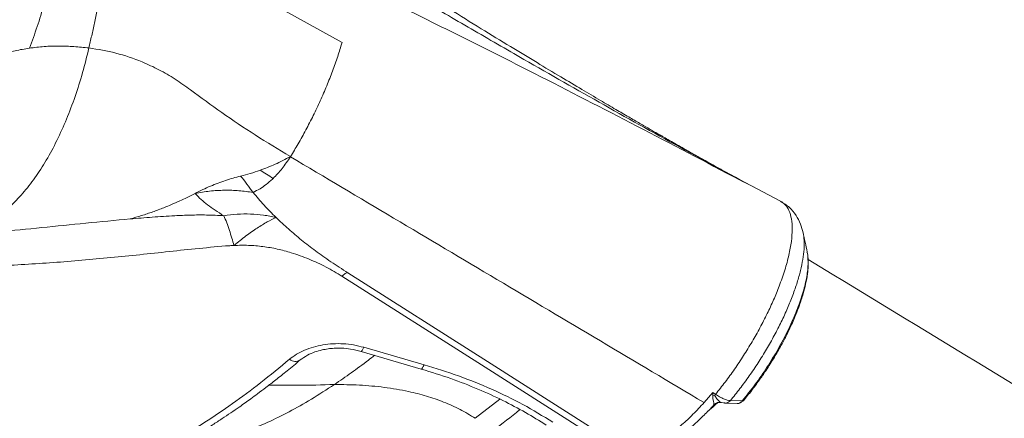
# Model space of a CAD drawing. Units: millimetres. Extents: x -17384 to 30007, y -5967 to 9555.
# Drawn here: x 16019 to 16383, y -3599 to -3451 of the extents above; entities that cross this region are included whole.
import ezdxf

# ---------------------------------------------------------------- set-up
doc = ezdxf.new("R2010")
doc.units = ezdxf.units.MM

msp = doc.modelspace()

# ---------------------------------------------------------------- linework, layer by layer
at = {"color": 7, "linetype": 'Continuous', "lineweight": 15}
for p, q in [((16286.65, -3511.48), (16285.22, -3510.73)), ((16300.44, -3518.69), (16285.24, -3510.69)), ((16286.83, -3511.48), (16286.58, -3511.35)), ((16291.78, -3514.12), (16289.94, -3513.14)), ((16310.44, -3538.27), (16310.33, -3537.45)), ((16310.59, -3539.42), (16310.54, -3538.99)), ((16145.02, -3574.32), (16167.32, -3580.87)), ((16145.99, -3572.82), (16168.34, -3579.29)), ((16275.37, -3589.56), (16272.12, -3593.31)), ((16275.32, -3590.72), (16275.37, -3589.56)), ((16276, -3590.6), (16275.32, -3590.72)), ((16278.47, -3593.26), (16280.15, -3593.48)), ((16279.95, -3593.49), (16284.34, -3593.65)), ((16286.23, -3592.7), (16281.87, -3592.54)), ((16275.72, -3594.09), (16275.74, -3594.08))]:
    msp.add_line(p, q, dxfattribs=at)
at = {"color": 8, "linetype": 'Continuous', "lineweight": 15}
msp.add_line((16196.46, -3592.04), (16187.34, -3599.13), dxfattribs=at)
at = {"color": 7, "linetype": 'Continuous', "lineweight": 15, "flags": 128}
for points in [[(16137.95, -3459.9), (16116.81, -3448.12), (16095.68, -3436.33)], [(16243.65, -3611.05), (16191.88, -3578.13), (16140.11, -3545.21)], [(16241.42, -3612.24), (16189.68, -3579.36), (16137.94, -3546.47)], [(16275.37, -3589.56), (16275.86, -3589.89), (16276.35, -3590.22)]]:
    msp.add_lwpolyline(points, dxfattribs=at)
at = {"color": 8, "linetype": 'Continuous', "lineweight": 15, "flags": 128}
for points in [[(16145.99, -3572.82), (16145.69, -3573.48), (16145.42, -3573.96), (16145.2, -3574.24), (16145.03, -3574.32), (16145.02, -3574.32)], [(16168.34, -3579.29), (16168.03, -3579.98), (16167.75, -3580.48), (16167.52, -3580.79), (16167.34, -3580.88), (16167.32, -3580.87)]]:
    msp.add_lwpolyline(points, dxfattribs=at)
at = {"color": 8, "linetype": 'Continuous', "lineweight": 15}
msp.add_arc((16120.69, -3574.71), 3.32, 229.4634, 302.5469, dxfattribs=at)
at = {"color": 7, "linetype": 'Continuous', "lineweight": 15}
for points, knots in [([(16689.76, -3520.28), (16680.26, -3514.51), (16660.43, -3502.46), (16630.42, -3484.22), (16599.64, -3465.52), (16568.69, -3446.7), (16537.16, -3427.54), (16504.92, -3407.93), (16478.32, -3391.75), (16457.84, -3379.29), (16443.98, -3370.86), (16430.9, -3362.9), (16418.64, -3355.44), (16408.39, -3349.2), (16400, -3344.09), (16393.3, -3340.01), (16386.96, -3336.15), (16380.96, -3332.49), (16375.07, -3328.9), (16368.51, -3324.91), (16360.9, -3320.27), (16352.06, -3314.88), (16342.36, -3308.97), (16331.83, -3302.55), (16319.65, -3295.12), (16306.41, -3287.05), (16296.59, -3281.05), (16291.64, -3278.03), (16291.27, -3277.8)], [0, 0, 0, 0, 0.0715269, 0.1493354, 0.2259341, 0.3032411, 0.3823468, 0.4632512, 0.5459542, 0.5825709, 0.6174711, 0.6503117, 0.6810928, 0.7098143, 0.7275043, 0.7443114, 0.7602355, 0.7752766, 0.7895146, 0.8045862, 0.8246277, 0.8468025, 0.8711105, 0.8975517, 0.926058, 0.9627911, 0.9971701, 1, 1, 1, 1]), ([(16032.3, -3395.43), (16032.59, -3399.07), (16033.17, -3406.35), (16032.76, -3417.55), (16031.51, -3427.85), (16029.67, -3437.24), (16027.57, -3445.69), (16025.08, -3454.03), (16023.09, -3459.32), (16022.1, -3461.96)], [0, 0, 0, 0, 0.16732, 0.334159, 0.500238, 0.624866, 0.750085, 0.875341, 1, 1, 1, 1]), ([(16278.96, -3507.2), (16278.73, -3507.07), (16275.92, -3505.54), (16271.96, -3503.33), (16267.23, -3500.67), (16264.11, -3498.9), (16261.31, -3497.31), (16258.9, -3495.94), (16256.93, -3494.81), (16255.31, -3493.89), (16253.79, -3493.01), (16252.12, -3492.05), (16250.28, -3490.99), (16247.63, -3489.46), (16243.99, -3487.35), (16239.1, -3484.5), (16233.32, -3481.11), (16226.52, -3477.09), (16218.68, -3472.43), (16209.85, -3467.14), (16200.02, -3461.19), (16189.2, -3454.58), (16178.84, -3448.17), (16169.12, -3442.08), (16160.22, -3436.44), (16150.91, -3430.45), (16141.22, -3424.08), (16131.2, -3417.29), (16120.82, -3410.12), (16114.11, -3404.89), (16110.69, -3402.22)], [0, 0, 0, 0, 0.003814, 0.046454, 0.066705, 0.084624, 0.099909, 0.114775, 0.125844, 0.13389, 0.142477, 0.152048, 0.162601, 0.174139, 0.197847, 0.225361, 0.258529, 0.29828, 0.344052, 0.39584, 0.453699, 0.517686, 0.587766, 0.63838, 0.691753, 0.747897, 0.806826, 0.868522, 0.932928, 1, 1, 1, 1]), ([(16044.16, -3461.9), (16044.5, -3460.41), (16045.18, -3457.42), (16046.2, -3452.67), (16047.2, -3447.83), (16048.16, -3442.94), (16049.06, -3438.09), (16050.17, -3431.81), (16051.3, -3424.33), (16051.95, -3415.11), (16051.8, -3409), (16051.73, -3405.94)], [0, 0, 0, 0, 0.083272, 0.166606, 0.249915, 0.333218, 0.416571, 0.499853, 0.666413, 0.833198, 1, 1, 1, 1]), ([(15994.73, -3531.44), (15996.44, -3531.05), (15999.87, -3530.26), (16004.96, -3527.98), (16009.99, -3524.86), (16014.91, -3520.82), (16019.66, -3515.89), (16024.18, -3510.12), (16028.42, -3503.57), (16032.34, -3496.29), (16035.91, -3488.4), (16039.08, -3479.98), (16041.87, -3471.18), (16043.4, -3464.97), (16044.16, -3461.9)], [0, 0, 0, 0, 0.080665, 0.162748, 0.246003, 0.330158, 0.414925, 0.5, 0.585075, 0.669842, 0.753997, 0.837252, 0.919335, 1, 1, 1, 1]), ([(16022.1, -3461.96), (16020.34, -3462.25), (16016.82, -3462.84), (16011.61, -3464.26), (16006.46, -3466.05), (16003.12, -3467.62), (16001.44, -3468.41)], [0, 0, 0, 0, 0.248579, 0.497825, 0.748141, 1, 1, 1, 1]), ([(16044.16, -3461.9), (16042.31, -3461.7), (16038.61, -3461.31), (16033.08, -3461.14), (16027.56, -3461.29), (16023.92, -3461.74), (16022.1, -3461.96)], [0, 0, 0, 0, 0.249999, 0.499969, 0.749926, 1, 1, 1, 1]), ([(16044.16, -3461.9), (16047.52, -3462.44), (16054.23, -3463.53), (16062.87, -3466.51), (16070.14, -3469.89), (16076.16, -3473.33), (16083.71, -3478.77), (16093.3, -3485.92), (16105.68, -3494.17), (16114.45, -3499.51), (16118.83, -3502.17)], [0, 0, 0, 0, 0.12498, 0.249957, 0.333297, 0.416642, 0.499973, 0.666651, 0.833468, 1, 1, 1, 1]), ([(16118.84, -3502.16), (16119.8, -3500.59), (16121.72, -3497.45), (16124.56, -3492.31), (16127.31, -3486.96), (16129.91, -3481.47), (16132.32, -3475.92), (16134.49, -3470.42), (16136.41, -3465.02), (16137.43, -3461.61), (16137.95, -3459.9)], [0, 0, 0, 0, 0.12496, 0.249993, 0.374995, 0.500015, 0.625012, 0.750014, 0.875006, 1, 1, 1, 1]), ([(16107.57, -3507.24), (16109.43, -3506.53), (16113.15, -3505.11), (16116.94, -3503.15), (16118.83, -3502.17)], [0, 0, 0, 0, 0.499574, 1, 1, 1, 1]), ([(16118.83, -3502.19), (16117.82, -3503.7), (16115.82, -3506.72), (16113.56, -3509.06), (16112.44, -3510.23)], [0, 0, 0, 0, 0.5013658, 1, 1, 1, 1]), ([(16118.83, -3502.17), (16118.84, -3502.17), (16118.84, -3502.16), (16118.84, -3502.16), (16118.84, -3502.16)], [0, 0, 0, 0, 0.499999, 1, 1, 1, 1]), ([(16118.84, -3502.17), (16118.83, -3502.18), (16118.83, -3502.18), (16118.83, -3502.19), (16118.83, -3502.19)], [0, 0, 0, 0, 0.500007, 1, 1, 1, 1]), ([(16272.12, -3593.31), (16246.52, -3578.09), (16195.42, -3547.7), (16144.33, -3517.34), (16118.83, -3502.19)], [0, 0, 0, 0, 0.500837, 1, 1, 1, 1]), ([(16083.48, -3515.81), (16084.44, -3515.33), (16086.36, -3514.37), (16089.2, -3513.09), (16092.02, -3511.97), (16094.81, -3510.96), (16097.6, -3510.06), (16099.44, -3509.59), (16100.37, -3509.36)], [0, 0, 0, 0, 0.169113, 0.336641, 0.501433, 0.665811, 0.832075, 1, 1, 1, 1]), ([(16100.37, -3509.36), (16101.55, -3509.07), (16103.9, -3508.48), (16106.35, -3507.65), (16107.57, -3507.24)], [0, 0, 0, 0, 0.504021, 1, 1, 1, 1]), ([(16100.37, -3509.36), (16100.37, -3509.37), (16101.18, -3510.26), (16102.7, -3512.38), (16104.23, -3514.42), (16105, -3515.45)], [0, 0, 0, 0, 0.0035, 0.501236, 1, 1, 1, 1]), ([(16107.57, -3507.24), (16108.38, -3507.72), (16110.01, -3508.69), (16111.63, -3509.71), (16112.44, -3510.23)], [0, 0, 0, 0, 0.499755, 1, 1, 1, 1]), ([(16112.44, -3510.23), (16112.35, -3510.31), (16111.48, -3511.14), (16109.87, -3512.52), (16107.43, -3514.18), (16105.85, -3515), (16105, -3515.45)], [0, 0, 0, 0, 0.038446, 0.358127, 0.655742, 1, 1, 1, 1]), ([(16083.48, -3515.81), (16082.49, -3516.31), (16080.6, -3517.27), (16077.7, -3518.63), (16074.84, -3519.9), (16071.51, -3521.27), (16067.81, -3522.66), (16063.65, -3524.06), (16060.86, -3524.85), (16059.46, -3525.25)], [0, 0, 0, 0, 0.1241, 0.237985, 0.364496, 0.483127, 0.654952, 0.826661, 1, 1, 1, 1]), ([(16105, -3515.45), (16103.26, -3515.19), (16099.77, -3514.68), (16094.36, -3514.55), (16088.91, -3514.86), (16085.29, -3515.5), (16083.48, -3515.81)], [0, 0, 0, 0, 0.249234, 0.5, 0.750766, 1, 1, 1, 1]), ([(16083.48, -3515.81), (16083.5, -3515.83), (16083.54, -3515.88), (16083.58, -3515.92), (16083.6, -3515.94)], [0, 0, 0, 0, 0.499882, 1, 1, 1, 1]), ([(16094.17, -3524.05), (16093.06, -3523.38), (16090.92, -3522.1), (16088.15, -3520.09), (16085.72, -3518.06), (16084.3, -3516.64), (16083.6, -3515.94)], [0, 0, 0, 0, 0.270723, 0.523404, 0.764967, 1, 1, 1, 1]), ([(16105, -3515.45), (16106.32, -3517.02), (16109.01, -3520.23), (16111.98, -3523.19), (16113.49, -3524.7)], [0, 0, 0, 0, 0.492653, 1, 1, 1, 1]), ([(16308.83, -3530.41), (16308.54, -3529.3), (16307.94, -3527.01), (16306.24, -3523.8), (16303.81, -3520.8), (16301.59, -3519.41), (16300.45, -3518.69)], [0, 0, 0, 0, 0.226284, 0.468982, 0.727294, 1, 1, 1, 1]), ([(16094.17, -3524.05), (16092.03, -3523.94), (16087.89, -3523.73), (16081.81, -3523.81), (16075.1, -3524.07), (16067.66, -3524.56), (16062.18, -3525.02), (16059.46, -3525.25)], [0, 0, 0, 0, 0.185787, 0.358501, 0.523828, 0.76424, 1, 1, 1, 1]), ([(16094.17, -3524.05), (16095.82, -3523.84), (16099.13, -3523.41), (16104.05, -3523.37), (16108.88, -3523.74), (16111.96, -3524.38), (16113.49, -3524.7)], [0, 0, 0, 0, 0.249326, 0.5, 0.750674, 1, 1, 1, 1]), ([(16097.92, -3535.07), (16097.66, -3534.14), (16097.1, -3532.18), (16096.21, -3529.37), (16095.22, -3526.55), (16094.53, -3524.9), (16094.17, -3524.05)], [0, 0, 0, 0, 0.21592, 0.455065, 0.716804, 1, 1, 1, 1]), ([(16059.46, -3525.25), (16053.96, -3525.77), (16042.98, -3526.79), (16026.73, -3528.47), (16010.67, -3530.07), (16000.03, -3530.98), (15994.73, -3531.44)], [0, 0, 0, 0, 0.251951, 0.502935, 0.75283, 1, 1, 1, 1]), ([(16113.49, -3524.7), (16112.45, -3525.21), (16110.37, -3526.22), (16106.55, -3528.55), (16102.39, -3531.42), (16099.41, -3533.86), (16097.92, -3535.07)], [0, 0, 0, 0, 0.2499609, 0.4999963, 0.7500419, 1, 1, 1, 1]), ([(16113.49, -3524.7), (16115.02, -3526.13), (16118.07, -3529), (16122.96, -3533.09), (16127.99, -3537.07), (16133.74, -3541.09), (16137.99, -3543.84), (16140.11, -3545.21)], [0, 0, 0, 0, 0.200101, 0.400128, 0.600239, 0.800097, 1, 1, 1, 1]), ([(16310.35, -3537.51), (16310.09, -3536.3), (16309.57, -3533.89), (16309.05, -3531.47), (16308.79, -3530.26)], [0, 0, 0, 0, 0.5, 1, 1, 1, 1]), ([(16094.76, -3535.26), (16091.03, -3535.6), (16083.59, -3536.26), (16072.59, -3537.5), (16061.7, -3538.65), (16047.32, -3540.06), (16029.56, -3541.65), (16015.63, -3542.38), (16008.67, -3542.75)], [0, 0, 0, 0, 0.126396, 0.252007, 0.377286, 0.502285, 0.75151, 1, 1, 1, 1]), ([(16097.92, -3535.07), (16097.39, -3535.1), (16096.34, -3535.16), (16095.29, -3535.23), (16094.76, -3535.26)], [0, 0, 0, 0, 0.500688, 1, 1, 1, 1]), ([(16137.94, -3546.47), (16135.99, -3545.3), (16132.11, -3542.98), (16125.77, -3540.1), (16119.72, -3537.87), (16113.98, -3536.32), (16108.67, -3535.42), (16103.28, -3534.95), (16099.7, -3535.03), (16097.92, -3535.07)], [0, 0, 0, 0, 0.166736, 0.333357, 0.500078, 0.625029, 0.750001, 0.875051, 1, 1, 1, 1]), ([(16310.54, -3539.31), (16310.55, -3539.06), (16310.55, -3538.35), (16310.37, -3537.87), (16310.25, -3537.56)], [0, 0, 0, 0, 0.3538619, 1, 1, 1, 1]), ([(16286.71, -3592.59), (16287.73, -3591.34), (16289.71, -3588.93), (16292.47, -3585.18), (16295.31, -3581.07), (16298.08, -3576.68), (16300.65, -3572.21), (16302.66, -3568.37), (16304.2, -3565.19), (16305.32, -3562.68), (16306.07, -3560.89), (16306.58, -3559.61), (16307.02, -3558.46), (16307.55, -3557.01), (16308.21, -3555.09), (16309.01, -3552.49), (16309.85, -3549.2), (16310.46, -3545.83), (16310.72, -3542.73), (16310.77, -3540.66), (16310.63, -3539.64), (16310.59, -3539.42)], [0, 0, 0, 0, 0.073905, 0.142402, 0.206195, 0.29346, 0.369233, 0.43435, 0.489112, 0.532721, 0.565348, 0.583658, 0.601069, 0.626986, 0.661656, 0.705308, 0.771855, 0.851899, 0.913408, 0.98126, 1, 1, 1, 1]), ([(16709.06, -3782.69), (16664.39, -3755.52), (16604.59, -3719.15), (16535.37, -3677.04), (16494.94, -3652.44), (16421.97, -3608.04), (16358.35, -3569.3), (16310.68, -3540.27)], [0, 0, 0, 0, 0.336349, 0.4503, 0.520986, 0.641044, 1, 1, 1, 1]), ([(16140.11, -3545.21), (16139.97, -3545.21), (16139.69, -3545.22), (16139.16, -3545.47), (16138.56, -3545.87), (16138.14, -3546.27), (16137.94, -3546.47)], [0, 0, 0, 0, 0.247279, 0.5, 0.752721, 1, 1, 1, 1]), ([(16276.35, -3590.22), (16277.54, -3588.72), (16279.94, -3585.74), (16283.43, -3580.91), (16286.77, -3575.9), (16289.93, -3570.77), (16292.87, -3565.56), (16295.54, -3560.35), (16297.94, -3555.19), (16299.27, -3551.87), (16299.93, -3550.22)], [0, 0, 0, 0, 0.124953, 0.2497601, 0.3754147, 0.5004763, 0.6250481, 0.7505954, 0.8756365, 1, 1, 1, 1]), ([(16118.53, -3577.23), (16119.35, -3576.61), (16120.99, -3575.36), (16123.99, -3573.85), (16127.28, -3572.67), (16130.85, -3571.86), (16134.59, -3571.44), (16138.42, -3571.46), (16142.27, -3571.87), (16144.75, -3572.5), (16145.99, -3572.82)], [0, 0, 0, 0, 0.125782, 0.251128, 0.376873, 0.501571, 0.626842, 0.750813, 0.875483, 1, 1, 1, 1]), ([(16122.48, -3577.51), (16123.31, -3576.9), (16124.88, -3575.75), (16127.71, -3574.55), (16130.34, -3573.8), (16132.74, -3573.37), (16135.15, -3573.13), (16137.94, -3573.1), (16141.35, -3573.39), (16143.73, -3573.99), (16145.02, -3574.32)], [0, 0, 0, 0, 0.1644356, 0.3070622, 0.425899, 0.5210207, 0.6079954, 0.7158484, 0.8466092, 1, 1, 1, 1]), ([(16077.18, -3606.66), (16080.47, -3604.71), (16087.05, -3600.81), (16097.3, -3593.81), (16107.78, -3586.07), (16114.94, -3580.18), (16118.53, -3577.23)], [0, 0, 0, 0, 0.250506, 0.499998, 0.74949, 1, 1, 1, 1]), ([(16081.04, -3606.93), (16082.63, -3606.01), (16085.59, -3604.29), (16089.77, -3601.7), (16093.41, -3599.34), (16096.7, -3597.14), (16099.53, -3595.18), (16102, -3593.43), (16104.27, -3591.79), (16106.84, -3589.9), (16109.92, -3587.58), (16113.57, -3584.75), (16117.81, -3581.38), (16120.86, -3578.85), (16122.48, -3577.51)], [0, 0, 0, 0, 0.120283, 0.223805, 0.310798, 0.389025, 0.464435, 0.516595, 0.567769, 0.627863, 0.701059, 0.787409, 0.887007, 1, 1, 1, 1]), ([(16167.32, -3580.87), (16171, -3582.01), (16178.14, -3584.22), (16188.21, -3588.16), (16197.44, -3592.38), (16205.9, -3596.82), (16211.1, -3600.04), (16213.63, -3601.61)], [0, 0, 0, 0, 0.221327, 0.430789, 0.629746, 0.819228, 1, 1, 1, 1]), ([(16168.34, -3579.29), (16172.63, -3580.61), (16181.16, -3583.23), (16193.39, -3588.21), (16205.13, -3593.88), (16212.39, -3598.32), (16216.03, -3600.55)], [0, 0, 0, 0, 0.251162, 0.50021, 0.749146, 1, 1, 1, 1]), ([(16083.26, -3608.35), (16085.32, -3608.12), (16089.45, -3607.65), (16096.1, -3606.03), (16103.07, -3603.74), (16110.48, -3600.67), (16118.32, -3596.81), (16126.55, -3592.18), (16132.25, -3588.47), (16135.11, -3586.61)], [0, 0, 0, 0, 0.140002, 0.280003, 0.420003, 0.560004, 0.70667, 0.853334, 1, 1, 1, 1]), ([(16135.11, -3586.61), (16138.21, -3586.65), (16144.4, -3586.71), (16153.61, -3587.55), (16161.91, -3588.94), (16169.26, -3590.81), (16175.64, -3593.02), (16181.75, -3595.73), (16185.48, -3597.99), (16187.34, -3599.13)], [0, 0, 0, 0, 0.167393, 0.334388, 0.50122, 0.626191, 0.751202, 0.875741, 1, 1, 1, 1]), ([(16243.65, -3611.05), (16244.49, -3611.15), (16246.16, -3611.35), (16249.17, -3610.74), (16252.48, -3609.47), (16256.07, -3607.48), (16259.9, -3604.84), (16263.89, -3601.57), (16267.99, -3597.75), (16270.74, -3594.79), (16272.12, -3593.31)], [0, 0, 0, 0, 0.125153, 0.249682, 0.375208, 0.500059, 0.624724, 0.75039, 0.874977, 1, 1, 1, 1]), ([(16275.76, -3594.13), (16275.95, -3593.96), (16276.34, -3593.61), (16277.06, -3593.3), (16277.82, -3593.17), (16278.31, -3593.24), (16278.55, -3593.28)], [0, 0, 0, 0, 0.25296, 0.509655, 0.761269, 1, 1, 1, 1]), ([(16276.35, -3590.22), (16276.32, -3590.26), (16276.26, -3590.34), (16276.17, -3590.45), (16276.08, -3590.55), (16276.02, -3590.58), (16276, -3590.6)], [0, 0, 0, 0, 0.2322652, 0.4836661, 0.7438195, 1, 1, 1, 1]), ([(16278.53, -3593.25), (16278.51, -3593.26), (16278.32, -3593.27), (16277.73, -3592.82), (16276.84, -3591.97), (16276.27, -3591.05), (16276, -3590.6)], [0, 0, 0, 0, 0.036906, 0.365791, 0.688277, 1, 1, 1, 1]), ([(16276.35, -3590.22), (16276.86, -3590.55), (16277.9, -3591.21), (16279.38, -3591.92), (16280.74, -3592.4), (16281.5, -3592.5), (16281.87, -3592.54)], [0, 0, 0, 0, 0.25, 0.499999, 0.749999, 1, 1, 1, 1]), ([(16279.58, -3593.41), (16279.65, -3593.43), (16279.97, -3593.55), (16280.59, -3593.45), (16281.32, -3593.14), (16281.69, -3592.74), (16281.87, -3592.54)], [0, 0, 0, 0, 0.089123, 0.407706, 0.71557, 1, 1, 1, 1]), ([(16284.4, -3593.65), (16284.58, -3593.63), (16284.93, -3593.61), (16285.59, -3593.35), (16285.98, -3592.95), (16286.23, -3592.7)], [0, 0, 0, 0, 0.263985, 0.522527, 1, 1, 1, 1]), ([(16285.11, -3593.51), (16285.16, -3593.5), (16285.25, -3593.48), (16285.33, -3593.43), (16285.38, -3593.4)], [0, 0, 0, 0, 0.473614, 1, 1, 1, 1]), ([(16285.46, -3593.36), (16285.55, -3593.31), (16285.98, -3593.09), (16286.38, -3592.82), (16286.69, -3592.61)], [0, 0, 0, 0, 0.2221494, 1, 1, 1, 1]), ([(16286.7, -3592.59), (16286.7, -3592.59), (16286.67, -3592.66), (16286.52, -3592.71), (16286.33, -3592.7), (16286.23, -3592.7)], [0, 0, 0, 0, 0.047545, 0.52878, 1, 1, 1, 1]), ([(16245.15, -3611.65), (16246.05, -3611.78), (16247.75, -3612.02), (16250.38, -3611.75), (16252.75, -3611.18), (16254.9, -3610.41), (16256.92, -3609.5), (16258.8, -3608.5), (16260.58, -3607.42), (16262.26, -3606.31), (16264.11, -3604.98), (16266.25, -3603.31), (16268.81, -3601.12), (16271.84, -3598.26), (16274.22, -3595.89), (16275.57, -3594.35), (16275.76, -3594.13)], [0, 0, 0, 0, 0.101286, 0.191317, 0.270929, 0.340668, 0.405924, 0.473283, 0.525337, 0.578849, 0.634387, 0.700837, 0.780983, 0.874441, 0.981965, 1, 1, 1, 1])]:
    msp.add_open_spline(points, degree=3, knots=knots, dxfattribs=at)
at = {"color": 8, "linetype": 'Continuous', "lineweight": 15}
for points, knots in [([(16112.23, -3410.4), (16114.54, -3411.96), (16118.98, -3414.95), (16125.66, -3419.13), (16132.01, -3423.01), (16138.2, -3426.76), (16144.36, -3430.46), (16150.53, -3434.14), (16156.69, -3437.79), (16167.22, -3444), (16182.17, -3452.74), (16204.96, -3465.93), (16231.29, -3480.95), (16261.11, -3497.66), (16281.27, -3508.49), (16291.27, -3513.86)], [0, 0, 0, 0, 0.0426105, 0.0816357, 0.1178248, 0.1534288, 0.1888133, 0.2239658, 0.2589557, 0.2937769, 0.4025062, 0.5108468, 0.6747145, 0.8386433, 1, 1, 1, 1]), ([(16285.22, -3510.73), (16259.91, -3497.48), (16225.43, -3479.42), (16181.65, -3457.43), (16154.19, -3443.84), (16136.02, -3435.55), (16126.99, -3431.43)], [0, 0, 0, 0, 0.480576, 0.654969, 0.828577, 1, 1, 1, 1]), ([(16299.93, -3550.22), (16300.66, -3548.19), (16302.13, -3544.16), (16303.62, -3538.58), (16304.56, -3533.48), (16304.87, -3528.98), (16304.57, -3525.13), (16303.65, -3522.07), (16302.29, -3519.86), (16300.99, -3519.1), (16300.4, -3518.76)], [0, 0, 0, 0, 0.128756, 0.256462, 0.384542, 0.512885, 0.64053, 0.769105, 0.896893, 1, 1, 1, 1]), ([(16281.87, -3592.54), (16283.06, -3591.09), (16285.42, -3588.17), (16288.86, -3583.46), (16292.16, -3578.57), (16295.27, -3573.54), (16298.15, -3568.45), (16300.76, -3563.36), (16303.07, -3558.34), (16305.04, -3553.45), (16306.67, -3548.76), (16307.91, -3544.33), (16308.76, -3540.2), (16309.2, -3536.46), (16309.27, -3533.11), (16308.96, -3531.28), (16308.81, -3530.37)], [0, 0, 0, 0, 0.071313, 0.142602, 0.214405, 0.285814, 0.35709, 0.428988, 0.500378, 0.571668, 0.643641, 0.714973, 0.786342, 0.858295, 0.929633, 1, 1, 1, 1]), ([(16286.23, -3592.7), (16287.83, -3590.72), (16291.01, -3586.78), (16295.49, -3580.24), (16299.6, -3573.51), (16303.2, -3566.7), (16306.19, -3560.04), (16308.49, -3553.7), (16310.01, -3547.9), (16310.76, -3542.98), (16310.61, -3540.46), (16310.54, -3539.31)], [0, 0, 0, 0, 0.113412, 0.226371, 0.339772, 0.45278, 0.566174, 0.679238, 0.792644, 0.905743, 1, 1, 1, 1]), ([(16150.01, -3575.78), (16149.25, -3576.38), (16146.33, -3578.68), (16141.35, -3582.34), (16137.19, -3585.19), (16135.11, -3586.61)], [0, 0, 0, 0, 0.149564, 0.575013, 1, 1, 1, 1]), ([(16110.82, -3586.87), (16114.31, -3586.9), (16122.4, -3586.95), (16130.5, -3586.74), (16135.11, -3586.61)], [0, 0, 0, 0, 0.431247, 1, 1, 1, 1]), ([(16277.05, -3593.34), (16276.7, -3593.7), (16275.5, -3594.93), (16274.34, -3595.84), (16273.52, -3596.49)], [0, 0, 0, 0, 0.291855, 1, 1, 1, 1]), ([(16275.74, -3594.08), (16275.75, -3594.07), (16275.79, -3594.06), (16275.68, -3593.45), (16275.43, -3592.36), (16275.36, -3591.27), (16275.32, -3590.72)], [0, 0, 0, 0, 0.079278, 0.375251, 0.680784, 1, 1, 1, 1]), ([(16203.88, -3595.88), (16203.87, -3595.89), (16200.54, -3598.71), (16197.3, -3601.11), (16194.07, -3603.51)], [0, 0, 0, 0, 0.003761, 1, 1, 1, 1])]:
    msp.add_open_spline(points, degree=3, knots=knots, dxfattribs=at)

doc.saveas('drawing.dxf')
